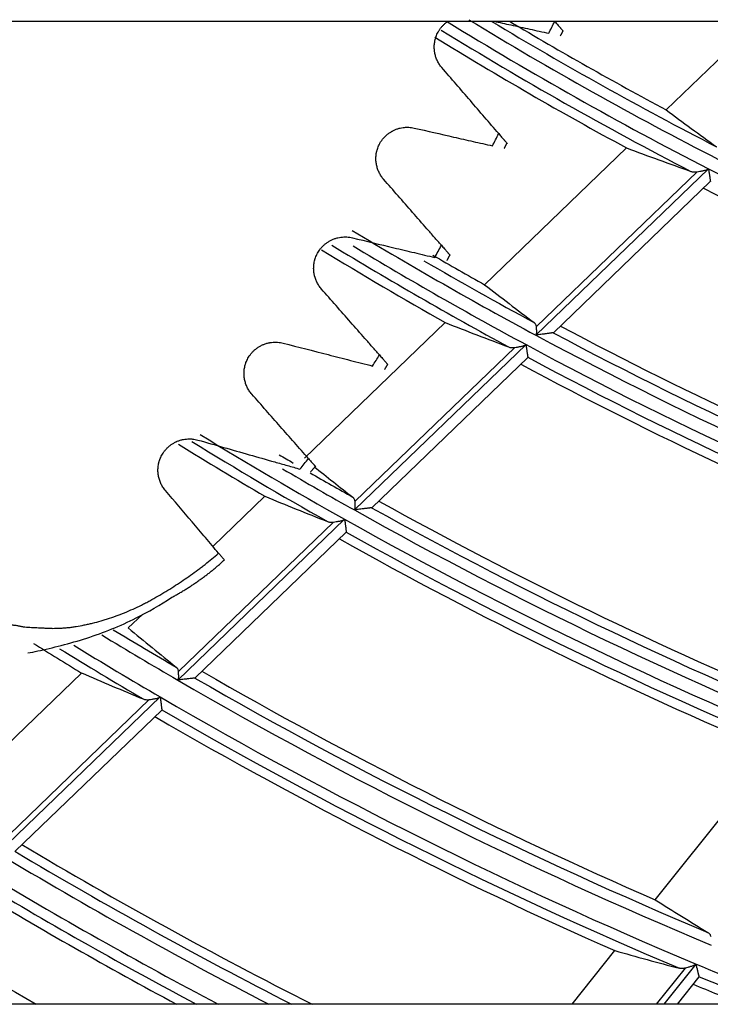
# Model space of a CAD drawing. Units: millimetres. Extents: x 0 to 7518, y 0 to 5362.
# Drawn here: x 3900 to 3933, y 2669 to 2716 of the extents above; entities that cross this region are included whole.
import ezdxf

# ---------------------------------------------------------------- set-up
doc = ezdxf.new("R2010")
doc.units = ezdxf.units.MM
doc.layers.add('LG-Product', color=3, linetype='Continuous')

msp = doc.modelspace()

# ---------------------------------------------------------------- linework, layer by layer
at = {"layer": 'LG-Product', "linetype": 'Continuous'}
for p, q in [((3870.491, 2716.159), (3959.49, 2716.159)), ((3931.137, 2711.921), (3935.536, 2716.159)), ((3922.458, 2703.561), (3929.245, 2710.099)), ((3924.904, 2701.145), (3933.162, 2709.1)), ((3924.933, 2701.556), (3932.618, 2708.959)), ((3925.748, 2701.264), (3933.247, 2708.488)), ((3913.84, 2695.258), (3920.578, 2701.75)), ((3925.749, 2701.265), (3925.74, 2701.261)), ((3916.23, 2692.789), (3924.438, 2700.696)), ((3916.262, 2693.202), (3923.9, 2700.56)), ((3917.064, 2692.898), (3924.518, 2700.079)), ((3924.521, 2700.087), (3924.519, 2700.08)), ((3909.466, 2691.044), (3911.957, 2693.443)), ((3917.066, 2692.9), (3917.056, 2692.896)), ((3907.787, 2684.655), (3915.766, 2692.342)), ((3907.821, 2685.07), (3915.234, 2692.211)), ((3908.614, 2684.757), (3915.841, 2691.72)), ((3915.845, 2691.729), (3915.843, 2691.721)), ((3905.422, 2687.148), (3906.096, 2687.797)), ((3896.862, 2678.902), (3903.186, 2684.994)), ((3908.615, 2684.758), (3908.606, 2684.755)), ((3899.194, 2676.376), (3906.951, 2683.849)), ((3899.229, 2676.793), (3906.423, 2683.723)), ((3900.013, 2676.471), (3907.022, 2683.223)), ((3907.025, 2683.232), (3907.023, 2683.225)), ((3930.618, 2674.148), (3936.275, 2681.243)), ((3926.64, 2669.159), (3928.683, 2671.721)), ((3930.683, 2669.159), (3932.058, 2670.884)), ((3931.035, 2669.159), (3932.565, 2671.077)), ((3931.675, 2669.159), (3932.717, 2670.466)), ((3932.718, 2670.467), (3932.719, 2670.475)), ((3959.489, 2669.159), (3870.491, 2669.159))]:
    msp.add_line(p, q, dxfattribs=at)
for radius, start, end in [(184.059, 238.3599, 242.8367), (183.441, 238.63137, 242.90273), (182.945, 238.93035, 242.79159), (182.5, 239.16311, 241.86667), (185, 238.33926, 241.61624), (184.555, 238.35985, 242.62099), (184.059, 242.8367, 250.3367), (185, 242.90064, 249.11624), (194.941, 238.77545, 241.74475), (196.5, 238.54625, 240.55019), (196.055, 238.6351, 241.48782), (195.559, 238.89818, 241.68665), (194.445, 239.8589, 241.63793), (194, 239.93078, 240.77069), (194.445, 241.94539, 249.13793), (194, 241.9894, 248.27069), (194.941, 241.74475, 249.24475), (195.559, 241.68665, 249.18665), (196.055, 241.7925, 248.98782), (196.5, 241.75189, 248.05019), (207.059, 238.45276, 240.67054), (208, 238.27872, 239.60697), (207.555, 238.40612, 240.48617), (205.945, 239.49097, 239.70719), (206.441, 239.62226, 240.72207), (205.945, 239.96996, 240.61931), (206.441, 240.72207, 248.22207), (205.945, 240.90798, 248.11931), (205.5, 240.94707, 247.30267), (207.059, 240.67054, 248.17054), (208, 240.73642, 247.10697), (207.555, 240.77239, 247.98617), (234.5, 231.29438, 240.30563), (217.691, 238.71928, 239.83068), (217.195, 238.80835, 239.73166), (219.75, 238.04476, 238.74902), (218.809, 238.48667, 239.74737), (219.305, 238.35847, 239.57577), (216.75, 240.03917, 246.45891), (217.691, 239.83068, 247.33068), (217.195, 240.00413, 247.23166), (218.809, 239.74737, 247.24737), (219.75, 239.81338, 246.24902), (219.305, 239.8454, 247.07577), (228.25, 239.20721, 243.1817), (229.191, 239.01343, 242.71995), (228.695, 239.17572, 242.96195), (230.309, 238.93854, 242.1858), (230.805, 239.03305, 241.95327), (231.25, 239.00428, 241.74697), (218.809, 247.24737, 248.58354), (219.305, 247.3454, 248.25541), (219.75, 247.31338, 247.9662)]:
    msp.add_arc((4017.19, 2872.859), radius, start, end, dxfattribs=at)
for centre, major_axis, ratio, start_param, end_param in [((4035.904, 2853.433), (-123.546, 128.244), 0.988461, 1.735669, 1.752427), ((3996.375, 2894.465), (-137.41, 142.636), 0.988461, 2.021098, 2.03765), ((4037.141, 2852.149), (-131.715, 136.717), 0.988459, 1.715839, 1.731505), ((3995.138, 2895.749), (-145.579, 151.111), 0.988461, 2.003479, 2.018966), ((4038.378, 2850.865), (-139.878, 145.197), 0.988461, 1.701479, 1.713134), ((3993.901, 2897.033), (-153.747, 159.585), 0.98846, 1.987851, 2.002406), ((4039.589, 2849.61), (-147.865, 153.49), 0.988462, 1.683258, 1.697149), ((3992.638, 2898.346), (-162.076, 168.26), 0.988462, 1.973704, 1.987421), ((4042.432, 2852.732), (-166.636, 132.876), 0.988462, 1.683253, 1.697143), ((3989.521, 2894.922), (-182.665, 145.648), 0.98846, 1.973611, 1.987328)]:
    msp.add_ellipse(centre, major_axis=major_axis, ratio=ratio, start_param=start_param, end_param=end_param, dxfattribs=at)
for points, knots in [([(3920.414, 2713.94), (3920.371, 2713.99), (3920.333, 2714.041), (3920.263, 2714.147), (3920.201, 2714.257), (3920.152, 2714.373), (3920.111, 2714.492), (3920.095, 2714.554), (3920.078, 2714.633), (3920.075, 2714.648), (3920.07, 2714.68), (3920.062, 2714.728), (3920.057, 2714.777), (3920.05, 2714.875), (3920.049, 2714.941), (3920.058, 2715.076), (3920.066, 2715.145), (3920.084, 2715.232), (3920.088, 2715.25), (3920.096, 2715.285), (3920.1, 2715.302), (3920.115, 2715.355), (3920.126, 2715.391), (3920.164, 2715.497), (3920.196, 2715.568), (3920.244, 2715.657), (3920.255, 2715.674), (3920.276, 2715.71), (3920.287, 2715.728), (3920.322, 2715.78), (3920.347, 2715.815), (3920.401, 2715.883), (3920.43, 2715.917), (3920.477, 2715.967), (3920.493, 2715.983), (3920.527, 2716.016), (3920.544, 2716.032), (3920.598, 2716.079), (3920.635, 2716.108), (3920.688, 2716.146), (3920.701, 2716.155), (3920.714, 2716.164)], [0, 0, 0, 0, 0.085756, 0.085756, 0.171512, 0.257268, 0.257268, 0.343024, 0.343024, 0.364463, 0.364463, 0.385902, 0.42878, 0.42878, 0.514536, 0.514536, 0.600291, 0.600291, 0.62173, 0.62173, 0.643169, 0.643169, 0.686047, 0.686047, 0.771803, 0.771803, 0.793242, 0.793242, 0.814681, 0.814681, 0.857559, 0.857559, 0.900437, 0.900437, 0.921876, 0.921876, 0.943315, 0.943315, 0.986193, 0.986193, 1, 1, 1, 1]), ([(3922.905, 2716.157), (3923.174, 2716.098), (3923.443, 2716.039), (3924.015, 2715.913), (3924.318, 2715.846), (3924.772, 2715.747), (3924.923, 2715.713), (3925.225, 2715.647), (3925.375, 2715.614), (3925.525, 2715.581)], [0, 0, 0, 0, 0.30539, 0.30539, 0.652695, 0.652695, 0.826347, 0.826347, 1, 1, 1, 1]), ([(3925.815, 2716.157), (3925.865, 2716.097), (3925.91, 2716.044), (3925.991, 2715.947), (3926.028, 2715.904), (3926.067, 2715.857), (3926.075, 2715.848), (3926.09, 2715.831), (3926.111, 2715.806), (3926.129, 2715.785), (3926.161, 2715.747), (3926.177, 2715.727), (3926.192, 2715.709), (3926.196, 2715.705), (3926.199, 2715.701), (3926.2, 2715.7), (3926.2, 2715.7), (3926.2, 2715.7), (3926.2, 2715.7)], [0, 0, 0, 0, 0.208182, 0.208182, 0.416364, 0.416364, 0.468409, 0.468409, 0.520455, 0.624546, 0.624546, 0.832728, 0.832728, 0.936819, 0.936819, 0.988864, 0.988864, 1, 1, 1, 1]), ([(3923.13, 2710.786), (3922.905, 2711.047), (3922.68, 2711.309), (3922.228, 2711.833), (3922.002, 2712.096), (3921.323, 2712.885), (3920.869, 2713.412), (3920.414, 2713.94)], [0, 0, 0, 0, 0.25, 0.25, 0.5, 0.5, 1, 1, 1, 1]), ([(3917.631, 2708.6), (3917.587, 2708.65), (3917.547, 2708.702), (3917.476, 2708.809), (3917.444, 2708.864), (3917.387, 2708.978), (3917.363, 2709.037), (3917.321, 2709.158), (3917.304, 2709.219), (3917.278, 2709.347), (3917.268, 2709.411), (3917.259, 2709.542), (3917.258, 2709.609), (3917.266, 2709.744), (3917.275, 2709.812), (3917.292, 2709.899), (3917.296, 2709.916), (3917.304, 2709.951), (3917.309, 2709.969), (3917.323, 2710.022), (3917.335, 2710.057), (3917.372, 2710.162), (3917.403, 2710.233), (3917.451, 2710.321), (3917.461, 2710.338), (3917.482, 2710.374), (3917.493, 2710.391), (3917.527, 2710.444), (3917.552, 2710.478), (3917.605, 2710.546), (3917.634, 2710.579), (3917.68, 2710.629), (3917.696, 2710.645), (3917.729, 2710.677), (3917.746, 2710.693), (3917.799, 2710.74), (3917.836, 2710.77), (3917.914, 2710.827), (3917.956, 2710.854), (3918.01, 2710.886), (3918.021, 2710.893), (3918.043, 2710.905), (3918.076, 2710.923), (3918.11, 2710.939), (3918.178, 2710.971), (3918.225, 2710.989), (3918.296, 2711.014), (3918.32, 2711.022), (3918.369, 2711.035), (3918.393, 2711.042), (3918.465, 2711.059), (3918.513, 2711.068), (3918.585, 2711.077), (3918.609, 2711.08), (3918.656, 2711.084), (3918.68, 2711.085), (3918.749, 2711.088), (3918.794, 2711.087), (3918.883, 2711.083), (3918.926, 2711.078), (3919.011, 2711.067), (3919.052, 2711.059), (3919.093, 2711.05)], [0, 0, 0, 0, 0.0625, 0.0625, 0.125, 0.125, 0.1875, 0.1875, 0.25, 0.25, 0.3125, 0.3125, 0.375, 0.375, 0.4375, 0.4375, 0.453125, 0.453125, 0.46875, 0.46875, 0.5, 0.5, 0.5625, 0.5625, 0.578125, 0.578125, 0.59375, 0.59375, 0.625, 0.625, 0.65625, 0.65625, 0.671875, 0.671875, 0.6875, 0.6875, 0.71875, 0.71875, 0.75, 0.75, 0.757813, 0.757813, 0.765625, 0.78125, 0.78125, 0.8125, 0.8125, 0.828125, 0.828125, 0.84375, 0.84375, 0.875, 0.875, 0.890625, 0.890625, 0.90625, 0.90625, 0.9375, 0.9375, 0.96875, 0.96875, 1, 1, 1, 1]), ([(3919.093, 2711.05), (3919.724, 2710.906), (3920.351, 2710.763), (3921.287, 2710.55), (3921.598, 2710.479), (3922.063, 2710.373), (3922.218, 2710.338), (3922.527, 2710.268), (3922.681, 2710.233), (3922.835, 2710.198)], [0, 0, 0, 0, 0.5, 0.5, 0.75, 0.75, 0.875, 0.875, 1, 1, 1, 1]), ([(3923.13, 2710.786), (3923.182, 2710.725), (3923.229, 2710.671), (3923.314, 2710.572), (3923.352, 2710.527), (3923.394, 2710.479), (3923.402, 2710.469), (3923.417, 2710.452), (3923.44, 2710.426), (3923.459, 2710.403), (3923.493, 2710.363), (3923.511, 2710.343), (3923.529, 2710.322), (3923.533, 2710.317), (3923.537, 2710.312), (3923.539, 2710.311), (3923.539, 2710.31), (3923.54, 2710.31), (3923.54, 2710.31)], [0, 0, 0, 0, 0.206792, 0.206792, 0.413583, 0.413583, 0.465281, 0.465281, 0.516979, 0.620375, 0.620375, 0.827167, 0.827167, 0.930562, 0.930562, 0.98226, 0.98226, 1, 1, 1, 1]), ([(3932.318, 2708.977), (3932.34, 2708.97), (3932.362, 2708.964), (3932.409, 2708.954), (3932.433, 2708.951), (3932.483, 2708.948), (3932.509, 2708.948), (3932.563, 2708.951), (3932.59, 2708.954), (3932.618, 2708.959)], [0, 0, 0, 0, 0.25, 0.25, 0.5, 0.5, 0.75, 0.75, 1, 1, 1, 1]), ([(3932.618, 2708.959), (3932.658, 2708.966), (3932.701, 2708.973), (3932.769, 2708.985), (3932.792, 2708.989), (3932.838, 2708.998), (3932.861, 2709.002), (3932.908, 2709.011), (3932.932, 2709.016), (3932.979, 2709.027), (3933.003, 2709.032), (3933.039, 2709.042), (3933.051, 2709.045), (3933.075, 2709.053), (3933.086, 2709.057), (3933.109, 2709.067), (3933.121, 2709.072), (3933.137, 2709.081), (3933.142, 2709.085), (3933.152, 2709.092), (3933.157, 2709.096), (3933.162, 2709.1)], [0, 0, 0, 0, 0.25, 0.25, 0.375, 0.375, 0.5, 0.5, 0.625, 0.625, 0.75, 0.75, 0.8125, 0.8125, 0.875, 0.875, 0.9375, 0.9375, 0.96875, 0.96875, 1, 1, 1, 1]), ([(3933.162, 2709.1), (3933.163, 2709.092), (3933.164, 2709.084), (3933.167, 2709.067), (3933.171, 2709.042), (3933.174, 2709.017), (3933.182, 2708.967), (3933.186, 2708.934), (3933.194, 2708.886), (3933.196, 2708.87), (3933.201, 2708.838), (3933.203, 2708.823), (3933.21, 2708.777), (3933.214, 2708.747), (3933.22, 2708.705), (3933.222, 2708.692), (3933.226, 2708.665), (3933.228, 2708.652), (3933.234, 2708.615), (3933.237, 2708.593), (3933.241, 2708.564), (3933.243, 2708.555), (3933.245, 2708.539), (3933.247, 2708.524), (3933.249, 2708.513), (3933.25, 2708.504), (3933.251, 2708.5), (3933.251, 2708.497)], [0, 0, 0, 0, 0.03125, 0.03125, 0.0625, 0.125, 0.125, 0.25, 0.25, 0.3125, 0.3125, 0.375, 0.375, 0.5, 0.5, 0.5625, 0.5625, 0.625, 0.625, 0.75, 0.75, 0.8125, 0.8125, 0.875, 0.9375, 0.9375, 1, 1, 1, 1]), ([(3920.391, 2705.444), (3920.276, 2705.575), (3920.162, 2705.706), (3919.933, 2705.968), (3919.589, 2706.361), (3919.244, 2706.755), (3918.554, 2707.543), (3918.093, 2708.071), (3917.631, 2708.6)], [0, 0, 0, 0, 0.125, 0.125, 0.25, 0.5, 0.5, 1, 1, 1, 1]), ([(3914.658, 2703.354), (3914.614, 2703.405), (3914.573, 2703.458), (3914.501, 2703.567), (3914.468, 2703.623), (3914.411, 2703.738), (3914.387, 2703.798), (3914.355, 2703.889), (3914.341, 2703.935), (3914.329, 2703.983), (3914.322, 2704.014), (3914.318, 2704.03), (3914.302, 2704.11), (3914.293, 2704.175), (3914.284, 2704.306), (3914.284, 2704.372), (3914.292, 2704.506), (3914.301, 2704.574), (3914.322, 2704.677), (3914.33, 2704.712), (3914.345, 2704.764), (3914.35, 2704.781), (3914.361, 2704.816), (3914.367, 2704.834), (3914.399, 2704.922), (3914.43, 2704.992), (3914.487, 2705.096), (3914.507, 2705.131), (3914.553, 2705.2), (3914.577, 2705.235), (3914.63, 2705.302), (3914.659, 2705.336), (3914.719, 2705.401), (3914.752, 2705.432), (3914.804, 2705.479), (3914.822, 2705.494), (3914.859, 2705.524), (3914.878, 2705.539), (3914.937, 2705.582), (3914.977, 2705.609), (3915.042, 2705.647), (3915.063, 2705.659), (3915.108, 2705.683), (3915.131, 2705.694), (3915.201, 2705.726), (3915.295, 2705.764), (3915.392, 2705.793), (3915.492, 2705.816), (3915.541, 2705.825), (3915.638, 2705.838), (3915.687, 2705.842), (3915.758, 2705.844), (3915.782, 2705.844), (3915.829, 2705.844), (3915.852, 2705.843), (3915.92, 2705.839), (3915.965, 2705.834), (3916.051, 2705.821), (3916.093, 2705.813), (3916.135, 2705.803)], [0, 0, 0, 0, 0.0625, 0.0625, 0.125, 0.125, 0.1875, 0.1875, 0.21875, 0.234375, 0.234375, 0.25, 0.25, 0.3125, 0.3125, 0.375, 0.375, 0.4375, 0.4375, 0.46875, 0.46875, 0.484375, 0.484375, 0.5, 0.5, 0.5625, 0.5625, 0.59375, 0.59375, 0.625, 0.625, 0.65625, 0.65625, 0.6875, 0.6875, 0.703125, 0.703125, 0.71875, 0.71875, 0.75, 0.75, 0.765625, 0.765625, 0.78125, 0.78125, 0.8125, 0.84375, 0.84375, 0.875, 0.875, 0.90625, 0.90625, 0.921875, 0.921875, 0.9375, 0.9375, 0.96875, 0.96875, 1, 1, 1, 1]), ([(3916.135, 2705.803), (3916.799, 2705.643), (3917.46, 2705.485), (3918.446, 2705.249), (3918.937, 2705.131), (3919.427, 2705.014), (3919.752, 2704.936), (3919.915, 2704.897), (3920.077, 2704.858)], [0, 0, 0, 0, 0.5, 0.5, 0.75, 0.875, 0.875, 1, 1, 1, 1]), ([(3920.391, 2705.444), (3920.444, 2705.383), (3920.492, 2705.328), (3920.579, 2705.229), (3920.618, 2705.185), (3920.66, 2705.136), (3920.668, 2705.127), (3920.684, 2705.109), (3920.707, 2705.083), (3920.726, 2705.061), (3920.761, 2705.021), (3920.779, 2705), (3920.797, 2704.98), (3920.802, 2704.974), (3920.807, 2704.968), (3920.808, 2704.967), (3920.809, 2704.966)], [0, 0, 0, 0, 0.202672, 0.202672, 0.405345, 0.405345, 0.456013, 0.456013, 0.506681, 0.608017, 0.608017, 0.810689, 0.810689, 0.912026, 0.912026, 1, 1, 1, 1]), ([(3917.429, 2700.201), (3917.314, 2700.331), (3917.199, 2700.462), (3916.969, 2700.724), (3916.624, 2701.117), (3916.278, 2701.51), (3915.585, 2702.299), (3915.122, 2702.826), (3914.658, 2703.354)], [0, 0, 0, 0, 0.125, 0.125, 0.25, 0.5, 0.5, 1, 1, 1, 1]), ([(3924.933, 2701.556), (3924.932, 2701.578), (3924.927, 2701.598), (3924.915, 2701.636), (3924.907, 2701.654), (3924.892, 2701.678), (3924.886, 2701.686), (3924.875, 2701.702), (3924.869, 2701.709), (3924.85, 2701.73), (3924.836, 2701.743), (3924.82, 2701.754)], [0, 0, 0, 0, 0.25, 0.25, 0.5, 0.5, 0.625, 0.625, 0.75, 0.75, 1, 1, 1, 1]), ([(3924.904, 2701.145), (3924.912, 2701.152), (3924.918, 2701.16), (3924.925, 2701.172), (3924.928, 2701.177), (3924.932, 2701.185), (3924.934, 2701.19), (3924.939, 2701.204), (3924.941, 2701.213), (3924.945, 2701.232), (3924.946, 2701.241), (3924.949, 2701.27), (3924.949, 2701.288), (3924.949, 2701.325), (3924.949, 2701.344), (3924.947, 2701.398), (3924.944, 2701.432), (3924.94, 2701.481), (3924.939, 2701.496), (3924.936, 2701.527), (3924.935, 2701.542), (3924.933, 2701.556)], [0, 0, 0, 0, 0.0625, 0.0625, 0.09375, 0.09375, 0.125, 0.125, 0.1875, 0.1875, 0.25, 0.25, 0.375, 0.375, 0.5, 0.5, 0.75, 0.75, 0.875, 0.875, 1, 1, 1, 1]), ([(3925.74, 2701.261), (3925.735, 2701.261), (3925.729, 2701.26), (3925.712, 2701.257), (3925.702, 2701.256), (3925.685, 2701.254), (3925.679, 2701.253), (3925.666, 2701.251), (3925.659, 2701.25), (3925.638, 2701.247), (3925.624, 2701.245), (3925.6, 2701.242), (3925.592, 2701.241), (3925.576, 2701.238), (3925.567, 2701.237), (3925.542, 2701.234), (3925.524, 2701.231), (3925.47, 2701.224), (3925.433, 2701.219), (3925.375, 2701.21), (3925.355, 2701.208), (3925.315, 2701.202), (3925.295, 2701.199), (3925.235, 2701.191), (3925.194, 2701.185), (3925.113, 2701.174), (3925.071, 2701.168), (3925.009, 2701.16), (3924.978, 2701.156), (3924.946, 2701.151), (3924.925, 2701.148), (3924.915, 2701.147), (3924.904, 2701.145)], [0, 0, 0, 0, 0.0625, 0.0625, 0.125, 0.125, 0.15625, 0.15625, 0.1875, 0.1875, 0.25, 0.25, 0.28125, 0.28125, 0.3125, 0.3125, 0.375, 0.375, 0.5, 0.5, 0.5625, 0.5625, 0.625, 0.625, 0.75, 0.75, 0.875, 0.875, 0.9375, 0.96875, 0.96875, 1, 1, 1, 1]), ([(3911.33, 2698.322), (3911.284, 2698.374), (3911.243, 2698.428), (3911.169, 2698.538), (3911.136, 2698.596), (3911.079, 2698.713), (3911.054, 2698.773), (3911.023, 2698.866), (3911.014, 2698.897), (3910.997, 2698.961), (3910.989, 2698.993), (3910.97, 2699.09), (3910.962, 2699.155), (3910.954, 2699.287), (3910.954, 2699.353), (3910.964, 2699.488), (3910.973, 2699.556), (3910.995, 2699.659), (3911.004, 2699.694), (3911.019, 2699.746), (3911.024, 2699.764), (3911.036, 2699.799), (3911.042, 2699.816), (3911.074, 2699.904), (3911.106, 2699.973), (3911.163, 2700.077), (3911.184, 2700.111), (3911.218, 2700.162), (3911.23, 2700.18), (3911.255, 2700.213), (3911.268, 2700.23), (3911.308, 2700.28), (3911.336, 2700.313), (3911.397, 2700.377), (3911.429, 2700.409), (3911.481, 2700.455), (3911.499, 2700.47), (3911.536, 2700.499), (3911.555, 2700.514), (3911.614, 2700.556), (3911.655, 2700.583), (3911.719, 2700.621), (3911.741, 2700.633), (3911.786, 2700.656), (3911.809, 2700.667), (3911.878, 2700.699), (3911.973, 2700.737), (3912.072, 2700.765), (3912.134, 2700.779), (3912.147, 2700.782), (3912.172, 2700.787), (3912.21, 2700.794), (3912.247, 2700.799), (3912.321, 2700.808), (3912.371, 2700.812), (3912.444, 2700.814), (3912.468, 2700.814), (3912.516, 2700.812), (3912.539, 2700.811), (3912.609, 2700.806), (3912.654, 2700.801), (3912.742, 2700.786), (3912.785, 2700.777), (3912.827, 2700.767)], [0, 0, 0, 0, 0.0625, 0.0625, 0.125, 0.125, 0.1875, 0.1875, 0.21875, 0.21875, 0.25, 0.25, 0.3125, 0.3125, 0.375, 0.375, 0.4375, 0.4375, 0.46875, 0.46875, 0.484375, 0.484375, 0.5, 0.5, 0.5625, 0.5625, 0.59375, 0.59375, 0.609375, 0.609375, 0.625, 0.625, 0.65625, 0.65625, 0.6875, 0.6875, 0.703125, 0.703125, 0.71875, 0.71875, 0.75, 0.75, 0.765625, 0.765625, 0.78125, 0.78125, 0.8125, 0.84375, 0.84375, 0.851562, 0.851562, 0.859375, 0.875, 0.875, 0.90625, 0.90625, 0.921875, 0.921875, 0.9375, 0.9375, 0.96875, 0.96875, 1, 1, 1, 1]), ([(3912.827, 2700.767), (3913.548, 2700.582), (3914.264, 2700.399), (3915.333, 2700.125), (3915.688, 2700.034), (3916.22, 2699.898), (3916.397, 2699.853), (3916.75, 2699.762), (3916.926, 2699.717), (3917.103, 2699.672)], [0, 0, 0, 0, 0.5, 0.5, 0.75, 0.75, 0.875, 0.875, 1, 1, 1, 1]), ([(3923.604, 2700.583), (3923.625, 2700.575), (3923.648, 2700.568), (3923.694, 2700.558), (3923.718, 2700.555), (3923.767, 2700.551), (3923.793, 2700.551), (3923.845, 2700.553), (3923.872, 2700.556), (3923.9, 2700.56)], [0, 0, 0, 0, 0.25, 0.25, 0.5, 0.5, 0.75, 0.75, 1, 1, 1, 1]), ([(3923.9, 2700.56), (3923.94, 2700.566), (3923.982, 2700.573), (3924.049, 2700.584), (3924.071, 2700.588), (3924.117, 2700.596), (3924.14, 2700.6), (3924.187, 2700.609), (3924.21, 2700.614), (3924.257, 2700.624), (3924.281, 2700.629), (3924.316, 2700.638), (3924.328, 2700.642), (3924.351, 2700.649), (3924.363, 2700.653), (3924.386, 2700.662), (3924.397, 2700.668), (3924.413, 2700.677), (3924.418, 2700.68), (3924.428, 2700.687), (3924.433, 2700.691), (3924.438, 2700.696)], [0, 0, 0, 0, 0.25, 0.25, 0.375, 0.375, 0.5, 0.5, 0.625, 0.625, 0.75, 0.75, 0.8125, 0.8125, 0.875, 0.875, 0.9375, 0.9375, 0.96875, 0.96875, 1, 1, 1, 1]), ([(3924.438, 2700.696), (3924.439, 2700.687), (3924.44, 2700.679), (3924.442, 2700.662), (3924.446, 2700.637), (3924.449, 2700.611), (3924.456, 2700.562), (3924.461, 2700.529), (3924.467, 2700.48), (3924.47, 2700.464), (3924.474, 2700.432), (3924.476, 2700.416), (3924.482, 2700.37), (3924.487, 2700.34), (3924.492, 2700.298), (3924.494, 2700.284), (3924.498, 2700.257), (3924.5, 2700.244), (3924.505, 2700.207), (3924.508, 2700.185), (3924.512, 2700.155), (3924.513, 2700.146), (3924.516, 2700.129), (3924.518, 2700.114), (3924.519, 2700.103), (3924.521, 2700.094), (3924.521, 2700.09), (3924.521, 2700.087)], [0, 0, 0, 0, 0.03125, 0.03125, 0.0625, 0.125, 0.125, 0.25, 0.25, 0.3125, 0.3125, 0.375, 0.375, 0.5, 0.5, 0.5625, 0.5625, 0.625, 0.625, 0.75, 0.75, 0.8125, 0.8125, 0.875, 0.9375, 0.9375, 1, 1, 1, 1]), ([(3917.429, 2700.201), (3917.482, 2700.141), (3917.529, 2700.087), (3917.615, 2699.989), (3917.652, 2699.947), (3917.693, 2699.9), (3917.701, 2699.891), (3917.716, 2699.874), (3917.738, 2699.849), (3917.756, 2699.828), (3917.789, 2699.791), (3917.805, 2699.772), (3917.818, 2699.757), (3917.821, 2699.755), (3917.824, 2699.751), (3917.826, 2699.749), (3917.828, 2699.746), (3917.829, 2699.745), (3917.829, 2699.745)], [0, 0, 0, 0, 0.207576, 0.207576, 0.415151, 0.415151, 0.467045, 0.467045, 0.518939, 0.622727, 0.622727, 0.830302, 0.830302, 0.882196, 0.882196, 0.93409, 0.93409, 1, 1, 1, 1]), ([(3914.036, 2695.251), (3913.811, 2695.505), (3913.587, 2695.76), (3913.137, 2696.271), (3912.911, 2696.527), (3912.235, 2697.295), (3911.783, 2697.808), (3911.33, 2698.322)], [0, 0, 0, 0, 0.25, 0.25, 0.5, 0.5, 1, 1, 1, 1]), ([(3907.198, 2693.718), (3907.153, 2693.771), (3907.112, 2693.826), (3907.04, 2693.939), (3907.008, 2693.998), (3906.953, 2694.117), (3906.929, 2694.179), (3906.9, 2694.274), (3906.891, 2694.306), (3906.875, 2694.37), (3906.869, 2694.403), (3906.852, 2694.501), (3906.845, 2694.568), (3906.84, 2694.701), (3906.842, 2694.769), (3906.856, 2694.905), (3906.867, 2694.974), (3906.889, 2695.061), (3906.893, 2695.078), (3906.903, 2695.113), (3906.908, 2695.131), (3906.925, 2695.183), (3906.938, 2695.218), (3906.98, 2695.323), (3907.015, 2695.392), (3907.076, 2695.494), (3907.098, 2695.528), (3907.147, 2695.596), (3907.173, 2695.629), (3907.228, 2695.694), (3907.258, 2695.726), (3907.321, 2695.788), (3907.355, 2695.819), (3907.409, 2695.863), (3907.428, 2695.878), (3907.466, 2695.906), (3907.485, 2695.92), (3907.545, 2695.96), (3907.586, 2695.985), (3907.651, 2696.02), (3907.674, 2696.031), (3907.708, 2696.048), (3907.719, 2696.053), (3907.742, 2696.063), (3907.8, 2696.088), (3907.86, 2696.109), (3907.956, 2696.139), (3908.005, 2696.151), (3908.105, 2696.17), (3908.155, 2696.177), (3908.253, 2696.186), (3908.302, 2696.188), (3908.374, 2696.188), (3908.398, 2696.187), (3908.445, 2696.185), (3908.468, 2696.183), (3908.537, 2696.176), (3908.582, 2696.169), (3908.669, 2696.153), (3908.711, 2696.143), (3908.752, 2696.131)], [0, 0, 0, 0, 0.0625, 0.0625, 0.125, 0.125, 0.1875, 0.1875, 0.21875, 0.21875, 0.25, 0.25, 0.3125, 0.3125, 0.375, 0.375, 0.4375, 0.4375, 0.453125, 0.453125, 0.46875, 0.46875, 0.5, 0.5, 0.5625, 0.5625, 0.59375, 0.59375, 0.625, 0.625, 0.65625, 0.65625, 0.6875, 0.6875, 0.703125, 0.703125, 0.71875, 0.71875, 0.75, 0.75, 0.765625, 0.765625, 0.773437, 0.773437, 0.78125, 0.8125, 0.8125, 0.84375, 0.84375, 0.875, 0.875, 0.90625, 0.90625, 0.921875, 0.921875, 0.9375, 0.9375, 0.96875, 0.96875, 1, 1, 1, 1]), ([(3908.752, 2696.131), (3909.574, 2695.897), (3910.392, 2695.664), (3911.612, 2695.317), (3912.017, 2695.201), (3912.624, 2695.029), (3912.826, 2694.971), (3913.229, 2694.857), (3913.43, 2694.799), (3913.631, 2694.742)], [0, 0, 0, 0, 0.5, 0.5, 0.75, 0.75, 0.875, 0.875, 1, 1, 1, 1]), ([(3914.036, 2695.251), (3914.087, 2695.193), (3914.132, 2695.141), (3914.212, 2695.051), (3914.246, 2695.011), (3914.283, 2694.969), (3914.291, 2694.961), (3914.304, 2694.946), (3914.323, 2694.924), (3914.339, 2694.907), (3914.366, 2694.876), (3914.378, 2694.862), (3914.386, 2694.853), (3914.387, 2694.852), (3914.389, 2694.85), (3914.389, 2694.85), (3914.389, 2694.85), (3914.389, 2694.85), (3914.389, 2694.85)], [0, 0, 0, 0, 0.218388, 0.218388, 0.436775, 0.436775, 0.491372, 0.491372, 0.545969, 0.655163, 0.655163, 0.873551, 0.873551, 0.928148, 0.928148, 0.982744, 0.982744, 1, 1, 1, 1]), ([(3909.743, 2690.718), (3909.531, 2690.967), (3909.32, 2691.217), (3908.896, 2691.716), (3908.684, 2691.966), (3908.047, 2692.716), (3907.623, 2693.217), (3907.198, 2693.718)], [0, 0, 0, 0, 0.25, 0.25, 0.5, 0.5, 1, 1, 1, 1]), ([(3916.262, 2693.202), (3916.26, 2693.223), (3916.256, 2693.244), (3916.244, 2693.282), (3916.236, 2693.3), (3916.221, 2693.325), (3916.216, 2693.333), (3916.205, 2693.349), (3916.199, 2693.356), (3916.18, 2693.378), (3916.166, 2693.391), (3916.151, 2693.403)], [0, 0, 0, 0, 0.25, 0.25, 0.5, 0.5, 0.625, 0.625, 0.75, 0.75, 1, 1, 1, 1]), ([(3916.23, 2692.789), (3916.237, 2692.796), (3916.244, 2692.803), (3916.251, 2692.816), (3916.254, 2692.82), (3916.258, 2692.829), (3916.26, 2692.834), (3916.264, 2692.847), (3916.267, 2692.857), (3916.271, 2692.876), (3916.272, 2692.885), (3916.275, 2692.914), (3916.276, 2692.932), (3916.276, 2692.97), (3916.275, 2692.988), (3916.274, 2693.042), (3916.271, 2693.077), (3916.268, 2693.126), (3916.267, 2693.142), (3916.264, 2693.172), (3916.263, 2693.187), (3916.262, 2693.202)], [0, 0, 0, 0, 0.0625, 0.0625, 0.09375, 0.09375, 0.125, 0.125, 0.1875, 0.1875, 0.25, 0.25, 0.375, 0.375, 0.5, 0.5, 0.75, 0.75, 0.875, 0.875, 1, 1, 1, 1]), ([(3917.056, 2692.896), (3917.052, 2692.895), (3917.046, 2692.894), (3917.029, 2692.892), (3917.02, 2692.891), (3917.003, 2692.889), (3916.997, 2692.888), (3916.984, 2692.886), (3916.978, 2692.886), (3916.957, 2692.883), (3916.943, 2692.881), (3916.912, 2692.877), (3916.895, 2692.875), (3916.862, 2692.871), (3916.844, 2692.868), (3916.791, 2692.861), (3916.754, 2692.857), (3916.697, 2692.849), (3916.677, 2692.847), (3916.638, 2692.842), (3916.618, 2692.839), (3916.558, 2692.831), (3916.518, 2692.826), (3916.437, 2692.816), (3916.396, 2692.81), (3916.334, 2692.802), (3916.303, 2692.798), (3916.272, 2692.794), (3916.251, 2692.792), (3916.241, 2692.79), (3916.23, 2692.789)], [0, 0, 0, 0, 0.0625, 0.0625, 0.125, 0.125, 0.15625, 0.15625, 0.1875, 0.1875, 0.25, 0.25, 0.3125, 0.3125, 0.375, 0.375, 0.5, 0.5, 0.5625, 0.5625, 0.625, 0.625, 0.75, 0.75, 0.875, 0.875, 0.9375, 0.96875, 0.96875, 1, 1, 1, 1]), ([(3915.234, 2692.211), (3915.273, 2692.217), (3915.315, 2692.224), (3915.381, 2692.234), (3915.403, 2692.238), (3915.448, 2692.245), (3915.471, 2692.249), (3915.517, 2692.257), (3915.54, 2692.262), (3915.587, 2692.271), (3915.61, 2692.276), (3915.646, 2692.285), (3915.657, 2692.289), (3915.681, 2692.296), (3915.692, 2692.3), (3915.715, 2692.309), (3915.726, 2692.314), (3915.742, 2692.323), (3915.747, 2692.326), (3915.757, 2692.334), (3915.762, 2692.337), (3915.766, 2692.342)], [0, 0, 0, 0, 0.25, 0.25, 0.375, 0.375, 0.5, 0.5, 0.625, 0.625, 0.75, 0.75, 0.8125, 0.8125, 0.875, 0.875, 0.9375, 0.9375, 0.96875, 0.96875, 1, 1, 1, 1]), ([(3915.766, 2692.342), (3915.767, 2692.333), (3915.768, 2692.325), (3915.77, 2692.308), (3915.774, 2692.282), (3915.777, 2692.257), (3915.783, 2692.207), (3915.788, 2692.174), (3915.794, 2692.125), (3915.796, 2692.109), (3915.8, 2692.076), (3915.802, 2692.06), (3915.808, 2692.014), (3915.812, 2691.984), (3915.818, 2691.941), (3915.819, 2691.927), (3915.823, 2691.9), (3915.825, 2691.887), (3915.829, 2691.85), (3915.832, 2691.827), (3915.836, 2691.797), (3915.837, 2691.788), (3915.839, 2691.771), (3915.841, 2691.756), (3915.843, 2691.745), (3915.844, 2691.735), (3915.845, 2691.731), (3915.845, 2691.729)], [0, 0, 0, 0, 0.03125, 0.03125, 0.0625, 0.125, 0.125, 0.25, 0.25, 0.3125, 0.3125, 0.375, 0.375, 0.5, 0.5, 0.5625, 0.5625, 0.625, 0.625, 0.75, 0.75, 0.8125, 0.8125, 0.875, 0.9375, 0.9375, 1, 1, 1, 1]), ([(3914.941, 2692.237), (3914.962, 2692.229), (3915.006, 2692.216), (3915.053, 2692.208), (3915.102, 2692.204), (3915.128, 2692.203), (3915.18, 2692.205), (3915.206, 2692.207), (3915.234, 2692.211)], [0, 0, 0, 0, 0.25, 0.5, 0.5, 0.75, 0.75, 1, 1, 1, 1]), ([(3898.469, 2687.61), (3898.472, 2687.611), (3898.476, 2687.611), (3898.484, 2687.61), (3898.489, 2687.61), (3898.502, 2687.607), (3898.512, 2687.604), (3898.532, 2687.598), (3898.542, 2687.594), (3898.563, 2687.586), (3898.574, 2687.581), (3898.607, 2687.568), (3898.629, 2687.558), (3898.673, 2687.539), (3898.696, 2687.529), (3898.764, 2687.498), (3898.811, 2687.477), (3898.88, 2687.447), (3898.904, 2687.437), (3898.951, 2687.417), (3898.974, 2687.407), (3899.045, 2687.379), (3899.092, 2687.362), (3899.186, 2687.334), (3899.233, 2687.323), (3899.328, 2687.305), (3899.376, 2687.298), (3899.471, 2687.289), (3899.52, 2687.286), (3899.616, 2687.284), (3899.665, 2687.285), (3899.739, 2687.287), (3899.763, 2687.289), (3899.8, 2687.291), (3899.812, 2687.292), (3899.837, 2687.293), (3899.849, 2687.294), (3899.886, 2687.293), (3899.936, 2687.29), (3899.987, 2687.283), (3900.063, 2687.272), (3900.114, 2687.262), (3900.191, 2687.246), (3900.217, 2687.241), (3900.268, 2687.231), (3900.294, 2687.226), (3900.372, 2687.212), (3900.425, 2687.205), (3900.53, 2687.192), (3900.583, 2687.187), (3900.69, 2687.18), (3900.744, 2687.177), (3900.908, 2687.169), (3901.018, 2687.165), (3901.185, 2687.157), (3901.241, 2687.155), (3901.354, 2687.149), (3901.411, 2687.145), (3901.525, 2687.139), (3901.582, 2687.136), (3901.697, 2687.131), (3901.755, 2687.13), (3901.931, 2687.129), (3902.051, 2687.132), (3902.203, 2687.14), (3902.233, 2687.141), (3902.295, 2687.145), (3902.325, 2687.147), (3902.418, 2687.154), (3902.481, 2687.16), (3902.607, 2687.173), (3902.671, 2687.181), (3902.8, 2687.198), (3902.864, 2687.207), (3903.058, 2687.238), (3903.188, 2687.262), (3903.385, 2687.303), (3903.451, 2687.317), (3903.583, 2687.348), (3903.649, 2687.364), (3903.849, 2687.413), (3903.983, 2687.449), (3904.186, 2687.508), (3904.288, 2687.538), (3904.391, 2687.57), (3904.46, 2687.592), (3904.494, 2687.603), (3904.666, 2687.659), (3904.803, 2687.707), (3905.076, 2687.81), (3905.212, 2687.864), (3905.483, 2687.978), (3905.618, 2688.038), (3905.886, 2688.162), (3906.02, 2688.227), (3906.22, 2688.328), (3906.286, 2688.363), (3906.386, 2688.415), (3906.419, 2688.432), (3906.485, 2688.468), (3906.649, 2688.557), (3906.811, 2688.648), (3907.066, 2688.798), (3907.193, 2688.874), (3907.442, 2689.028), (3907.565, 2689.107), (3907.809, 2689.266), (3907.93, 2689.346), (3908.169, 2689.509), (3908.288, 2689.592), (3908.522, 2689.759), (3908.638, 2689.844), (3908.81, 2689.973), (3908.867, 2690.016), (3908.98, 2690.102), (3909.036, 2690.146), (3909.315, 2690.363), (3909.532, 2690.54), (3909.743, 2690.718)], [0, 0, 0, 0, 0.001953, 0.001953, 0.003906, 0.003906, 0.007812, 0.007812, 0.011719, 0.011719, 0.015625, 0.015625, 0.023437, 0.023437, 0.03125, 0.03125, 0.046875, 0.046875, 0.054688, 0.054688, 0.0625, 0.0625, 0.078125, 0.078125, 0.09375, 0.09375, 0.109375, 0.109375, 0.125, 0.125, 0.140625, 0.140625, 0.148437, 0.148437, 0.152344, 0.152344, 0.15625, 0.15625, 0.164062, 0.171875, 0.171875, 0.1875, 0.1875, 0.195313, 0.195313, 0.203125, 0.203125, 0.21875, 0.21875, 0.234375, 0.234375, 0.25, 0.25, 0.28125, 0.28125, 0.296875, 0.296875, 0.3125, 0.3125, 0.328125, 0.328125, 0.34375, 0.34375, 0.375, 0.375, 0.382812, 0.382812, 0.390625, 0.390625, 0.40625, 0.40625, 0.421875, 0.421875, 0.4375, 0.4375, 0.46875, 0.46875, 0.484375, 0.484375, 0.5, 0.5, 0.53125, 0.53125, 0.546875, 0.554687, 0.554687, 0.5625, 0.5625, 0.59375, 0.59375, 0.625, 0.625, 0.65625, 0.65625, 0.6875, 0.6875, 0.703125, 0.703125, 0.710937, 0.710937, 0.71875, 0.75, 0.75, 0.78125, 0.78125, 0.8125, 0.8125, 0.84375, 0.84375, 0.875, 0.875, 0.90625, 0.90625, 0.921875, 0.921875, 0.9375, 0.9375, 1, 1, 1, 1]), ([(3909.743, 2690.718), (3909.789, 2690.663), (3909.83, 2690.615), (3909.883, 2690.553), (3909.899, 2690.534), (3909.921, 2690.508), (3909.928, 2690.499), (3909.942, 2690.483), (3909.948, 2690.476), (3909.979, 2690.44), (3909.997, 2690.419), (3910.015, 2690.397), (3910.02, 2690.392), (3910.024, 2690.386), (3910.025, 2690.385), (3910.026, 2690.384), (3910.027, 2690.383), (3910.027, 2690.383)], [0, 0, 0, 0, 0.256433, 0.256433, 0.384649, 0.384649, 0.448757, 0.448757, 0.512865, 0.512865, 0.769298, 0.769298, 0.897514, 0.897514, 0.961622, 0.961622, 1, 1, 1, 1]), ([(3900.619, 2685.952), (3900.773, 2685.981), (3901.58, 2686.146), (3903.418, 2686.595), (3905.641, 2687.486), (3906.951, 2688.249), (3907.506, 2688.614)], [0, 0, 0, 0, 0.082713, 0.422192, 0.750651, 1, 1, 1, 1]), ([(3907.821, 2685.07), (3907.819, 2685.092), (3907.815, 2685.112), (3907.804, 2685.151), (3907.796, 2685.169), (3907.782, 2685.195), (3907.777, 2685.203), (3907.766, 2685.219), (3907.76, 2685.226), (3907.741, 2685.248), (3907.727, 2685.261), (3907.712, 2685.273)], [0, 0, 0, 0, 0.25, 0.25, 0.5, 0.5, 0.625, 0.625, 0.75, 0.75, 1, 1, 1, 1]), ([(3907.787, 2684.655), (3907.795, 2684.662), (3907.801, 2684.67), (3907.809, 2684.682), (3907.811, 2684.687), (3907.815, 2684.696), (3907.817, 2684.7), (3907.822, 2684.714), (3907.824, 2684.723), (3907.828, 2684.742), (3907.829, 2684.752), (3907.832, 2684.78), (3907.833, 2684.799), (3907.834, 2684.837), (3907.833, 2684.855), (3907.832, 2684.91), (3907.83, 2684.944), (3907.826, 2684.994), (3907.825, 2685.01), (3907.823, 2685.041), (3907.822, 2685.056), (3907.821, 2685.07)], [0, 0, 0, 0, 0.0625, 0.0625, 0.09375, 0.09375, 0.125, 0.125, 0.1875, 0.1875, 0.25, 0.25, 0.375, 0.375, 0.5, 0.5, 0.75, 0.75, 0.875, 0.875, 1, 1, 1, 1]), ([(3908.606, 2684.755), (3908.601, 2684.754), (3908.595, 2684.753), (3908.579, 2684.751), (3908.57, 2684.75), (3908.553, 2684.748), (3908.547, 2684.747), (3908.535, 2684.746), (3908.528, 2684.745), (3908.508, 2684.743), (3908.494, 2684.741), (3908.463, 2684.737), (3908.447, 2684.735), (3908.414, 2684.731), (3908.397, 2684.729), (3908.344, 2684.723), (3908.307, 2684.718), (3908.251, 2684.711), (3908.231, 2684.709), (3908.192, 2684.704), (3908.173, 2684.702), (3908.113, 2684.695), (3908.073, 2684.69), (3907.993, 2684.68), (3907.952, 2684.675), (3907.891, 2684.668), (3907.86, 2684.664), (3907.829, 2684.66), (3907.808, 2684.658), (3907.798, 2684.657), (3907.787, 2684.655)], [0, 0, 0, 0, 0.0625, 0.0625, 0.125, 0.125, 0.15625, 0.15625, 0.1875, 0.1875, 0.25, 0.25, 0.3125, 0.3125, 0.375, 0.375, 0.5, 0.5, 0.5625, 0.5625, 0.625, 0.625, 0.75, 0.75, 0.875, 0.875, 0.9375, 0.96875, 0.96875, 1, 1, 1, 1]), ([(3906.423, 2683.723), (3906.462, 2683.729), (3906.504, 2683.735), (3906.569, 2683.745), (3906.591, 2683.748), (3906.636, 2683.756), (3906.659, 2683.759), (3906.704, 2683.767), (3906.727, 2683.771), (3906.773, 2683.78), (3906.797, 2683.785), (3906.831, 2683.794), (3906.843, 2683.797), (3906.866, 2683.804), (3906.878, 2683.808), (3906.9, 2683.817), (3906.911, 2683.822), (3906.927, 2683.831), (3906.932, 2683.834), (3906.942, 2683.841), (3906.947, 2683.845), (3906.951, 2683.849)], [0, 0, 0, 0, 0.25, 0.25, 0.375, 0.375, 0.5, 0.5, 0.625, 0.625, 0.75, 0.75, 0.8125, 0.8125, 0.875, 0.875, 0.9375, 0.9375, 0.96875, 0.96875, 1, 1, 1, 1]), ([(3906.951, 2683.849), (3906.952, 2683.841), (3906.953, 2683.832), (3906.955, 2683.815), (3906.958, 2683.79), (3906.961, 2683.764), (3906.967, 2683.714), (3906.971, 2683.681), (3906.977, 2683.631), (3906.979, 2683.615), (3906.983, 2683.583), (3906.985, 2683.567), (3906.991, 2683.52), (3906.994, 2683.49), (3906.999, 2683.447), (3907.001, 2683.433), (3907.004, 2683.405), (3907.006, 2683.392), (3907.011, 2683.354), (3907.013, 2683.332), (3907.017, 2683.301), (3907.018, 2683.292), (3907.02, 2683.275), (3907.022, 2683.26), (3907.023, 2683.248), (3907.025, 2683.239), (3907.025, 2683.235), (3907.025, 2683.232)], [0, 0, 0, 0, 0.03125, 0.03125, 0.0625, 0.125, 0.125, 0.25, 0.25, 0.3125, 0.3125, 0.375, 0.375, 0.5, 0.5, 0.5625, 0.5625, 0.625, 0.625, 0.75, 0.75, 0.8125, 0.8125, 0.875, 0.9375, 0.9375, 1, 1, 1, 1]), ([(3906.134, 2683.753), (3906.155, 2683.744), (3906.198, 2683.73), (3906.245, 2683.722), (3906.293, 2683.717), (3906.318, 2683.716), (3906.37, 2683.717), (3906.396, 2683.72), (3906.423, 2683.723)], [0, 0, 0, 0, 0.25, 0.5, 0.5, 0.75, 0.75, 1, 1, 1, 1]), ([(3933.134, 2672.588), (3933.15, 2672.578), (3933.166, 2672.567), (3933.194, 2672.542), (3933.207, 2672.528), (3933.224, 2672.505), (3933.229, 2672.496), (3933.239, 2672.479), (3933.244, 2672.47), (3933.257, 2672.443), (3933.263, 2672.423), (3933.268, 2672.401)], [0, 0, 0, 0, 0.25, 0.25, 0.5, 0.5, 0.625, 0.625, 0.75, 0.75, 1, 1, 1, 1]), ([(3932.058, 2670.884), (3932.032, 2670.876), (3932.006, 2670.871), (3931.955, 2670.863), (3931.931, 2670.86), (3931.882, 2670.859), (3931.858, 2670.86), (3931.812, 2670.865), (3931.789, 2670.869), (3931.768, 2670.875)], [0, 0, 0, 0, 0.25, 0.25, 0.5, 0.5, 0.75, 0.75, 1, 1, 1, 1]), ([(3932.565, 2671.077), (3932.557, 2671.068), (3932.548, 2671.06), (3932.529, 2671.045), (3932.519, 2671.038), (3932.497, 2671.027), (3932.486, 2671.021), (3932.464, 2671.011), (3932.453, 2671.007), (3932.42, 2670.994), (3932.398, 2670.986), (3932.353, 2670.971), (3932.331, 2670.964), (3932.287, 2670.95), (3932.265, 2670.943), (3932.221, 2670.93), (3932.2, 2670.924), (3932.137, 2670.906), (3932.096, 2670.894), (3932.058, 2670.884)], [0, 0, 0, 0, 0.0625, 0.0625, 0.125, 0.125, 0.1875, 0.1875, 0.25, 0.25, 0.375, 0.375, 0.5, 0.5, 0.625, 0.625, 0.75, 0.75, 1, 1, 1, 1]), ([(3932.719, 2670.475), (3932.718, 2670.48), (3932.715, 2670.49), (3932.71, 2670.509), (3932.708, 2670.517), (3932.704, 2670.533), (3932.7, 2670.551), (3932.694, 2670.572), (3932.689, 2670.594), (3932.685, 2670.606), (3932.676, 2670.643), (3932.669, 2670.67), (3932.658, 2670.712), (3932.655, 2670.726), (3932.647, 2670.756), (3932.643, 2670.771), (3932.632, 2670.817), (3932.624, 2670.848), (3932.611, 2670.896), (3932.607, 2670.912), (3932.599, 2670.944), (3932.595, 2670.961), (3932.586, 2670.994), (3932.58, 2671.019), (3932.573, 2671.044), (3932.569, 2671.061), (3932.567, 2671.069), (3932.565, 2671.077)], [0, 0, 0, 0, 0.125, 0.125, 0.1875, 0.1875, 0.25, 0.3125, 0.3125, 0.375, 0.375, 0.5, 0.5, 0.5625, 0.5625, 0.625, 0.625, 0.75, 0.75, 0.8125, 0.8125, 0.875, 0.875, 0.9375, 0.96875, 0.96875, 1, 1, 1, 1])]:
    msp.add_open_spline(points, degree=3, knots=knots, dxfattribs=at)
for points, degree in [([(3925.525, 2715.581), (3925.622, 2715.773), (3925.718, 2715.965), (3925.815, 2716.157)], 3), ([(3926.078, 2715.452), (3926.207, 2715.702)], 1), ([(3922.835, 2710.198), (3922.933, 2710.393), (3923.032, 2710.59), (3923.13, 2710.786)], 3), ([(3923.395, 2710.067), (3923.523, 2710.326)], 1), ([(3920.077, 2704.858), (3920.182, 2705.053), (3920.287, 2705.249), (3920.391, 2705.444)], 3), ([(3920.66, 2704.713), (3920.797, 2704.98)], 1), ([(3917.103, 2699.672), (3917.212, 2699.848), (3917.321, 2700.024), (3917.429, 2700.201)], 3), ([(3917.683, 2699.513), (3917.762, 2699.632), (3917.825, 2699.756)], 2), ([(3913.631, 2694.742), (3913.768, 2694.911), (3913.903, 2695.081), (3914.036, 2695.251)], 3), ([(3914.141, 2694.609), (3914.363, 2694.87)], 1), ([(3907.506, 2688.614), (3908.911, 2689.378), (3910.015, 2690.397)], 2)]:
    msp.add_open_spline(points, degree=degree, dxfattribs=at)

doc.saveas('drawing.dxf')
